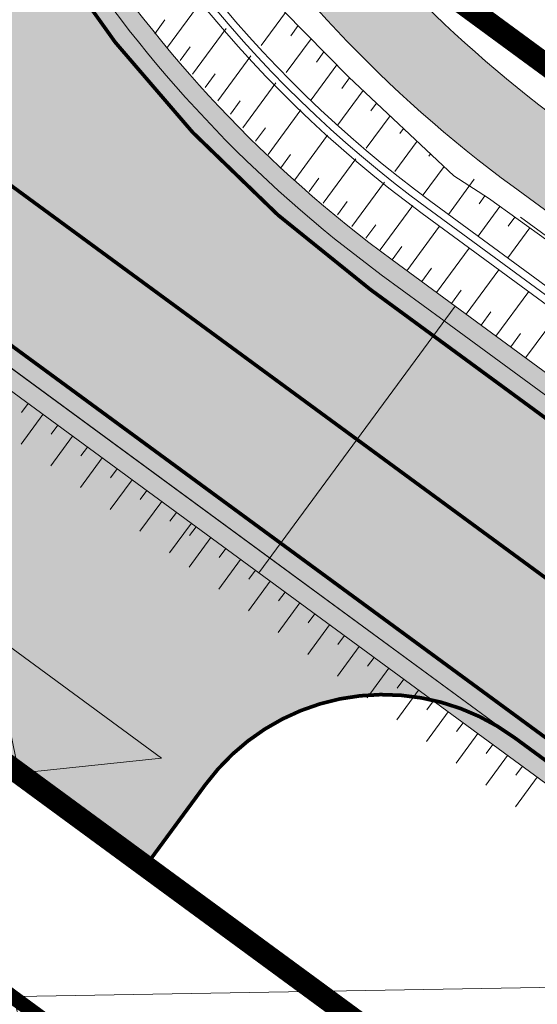
# Model space of a CAD drawing. Units: metres. Extents: x 530687 to 564321, y 6580413 to 6592482.
# Drawn here: x 549706 to 549720, y 6586749 to 6586775 of the extents above; entities that cross this region are included whole.
import ezdxf

# ---------------------------------------------------------------- set-up
doc = ezdxf.new("R2010")
doc.units = ezdxf.units.M
for name, pattern in [('CENTER', [50.800000000000004, 31.75, -6.35, 6.35, -6.35]), ('X_019035_PP_TL-4$0$Punktiirt921', [4, 1, -3]), ('X_019035A_PP_TL-4$0$Punktiirt921', [4, 1, -3])]:
    doc.linetypes.add(name, pattern=pattern)
doc.layers.get('0').update_dxf_attribs({"lineweight": 9})
doc.layers.get('Defpoints').update_dxf_attribs({"lineweight": 9})
for name, color, linetype, lineweight in [('DP-MUU_juurdepääsud', 7, 'Continuous', 9), ('DP-Mõõdud', 7, 'Continuous', 15), ('DP-teed_servajoon', 250, 'Continuous', 9), ('DP_ehõigus_maapealne_hoonala_joon', 7, 'CENTER', 9), ('DP_hoonestus_maapealne', 169, 'Continuous', 18), ('DP_krunt_planeeritud', 1, 'Continuous', 9), ('DP_transp_soidutee', 253, 'Continuous', 9), ('X_019035_PP_TL-4$0$TM-civil_koridor', 1, 'Continuous', 9), ('X_019035_PP_TL-4$0$TM-katend_asfalt_ST_t2', 141, 'Continuous', 9), ('X_019035_PP_TL-4$0$TM-kattemärgistus_proj_valge', 7, 'Continuous', 9), ('X_019035_PP_TL-4$0$TM-kraav', 150, 'Continuous', 9), ('X_019035_PP_TL-4$0$TM-nõlv', 126, 'Continuous', 9), ('X_019035_PP_TL-4$0$TM-tee_servajooned', 1, 'Continuous', 9), ('X_019035A_PP_TL-4$0$TM-civil_koridor', 1, 'Continuous', 9), ('X_019035A_PP_TL-4$0$TM-katend_asfalt_ST_t2', 141, 'Continuous', 9), ('X_019035A_PP_TL-4$0$TM-kattemärgistus_proj_valge', 7, 'Continuous', 9), ('X_019035A_PP_TL-4$0$TM-tee_servajooned', 1, 'Continuous', 9), ('X_Piirangupindade-joonis$0$TL_transitional', 210, 'Continuous', 9), ('XR_xref', 7, 'Continuous', 9)]:
    doc.layers.add(name, color=color, linetype=linetype, lineweight=lineweight)
for name, color, linetype, lineweight, true_color in [('X_019035_PP_TL-4$0$TM-katend_asfalt_KT', 7, 'Continuous', 9, 0xddd5bb), ('X_019035_PP_TL-4$0$TM-katend_tugipeenar', 7, 'Continuous', 9, 0xd2b9a3), ('X_019035A_PP_TL-4$0$TM-katend_tugipeenar', 7, 'Continuous', 9, 0xd2b9a3)]:
    doc.layers.add(name, color=color, linetype=linetype, lineweight=lineweight, true_color=true_color)
doc.styles.add('Swis Lt BT', font='swissl.ttf')
doc.styles.add('X_019035_PP_TL-4$0$romanc', font='romanc.shx')
doc.linetypes.add('X_019035_PP_TL-4$0$Pr_kraav', pattern='A,0,-2.7,2,[">",X_019035_PP_TL-4$0$romanc,S=2,R=0,X=-1.904,Y=-0.858],-4.9,0', length=9.600000000000001)
doc.dimstyles.new('DP_M1000', dxfattribs={"dimscale": 1.8, "dimtxt": 1.25, "dimasz": 1.05, "dimexe": 0.5, "dimexo": 0, "dimgap": 0.3, "dimtad": 1, "dimdec": 1, "dimzin": 0, "dimtxsty": 'Swis Lt BT', "dimblk": 'ARCHTICK', "dimcen": 0.09, "dimclrd": 256, "dimclre": 256, "dimclrt": 256, "dimadec": 4, "dimazin": 0, "dimtfac": 1, "dimtdec": 1, "dimtmove": 0, "dimatfit": 2, "dimfxl": 1, "dimfxlon": 1, "dimtolj": 1, "dimtzin": 0, "dimlwd": -1, "dimlwe": -1, "dimarcsym": 0})
picture_1 = doc.add_image_def('image1.tif', size_in_pixel=(10000, 10000))

# ---------------------------------------------------------------- blocks, each defined once
blk = doc.blocks.new('X_Piirangupindade-joonis')
at = {"layer": 'X_Piirangupindade-joonis$0$TL_transitional', "linetype": 'Continuous', "elevation": 60, "flags": 128}
blk.add_lwpolyline([(549242.1118453164, 6586741.276762874), (549242.1119033041, 6586741.276762878), (549277.0305605184, 6586741.531406397), (550241.4253990917, 6586758.089494468)], dxfattribs=at)
blk = doc.blocks.new('X_019035_PP_TL-4')
at = {"layer": 'X_019035_PP_TL-4$0$TM-katend_asfalt_KT'}
h = blk.add_hatch(color=256, dxfattribs=at)
h.dxf.hatch_style = 1
edge = h.paths.add_edge_path()
edge.add_arc((549729.6137702591, 6586701.43104317), 52.1999999994872, 36.37272399915819, 53.70269004402716)
edge.add_line((549760.5148829903, 6586743.501950362), (549720.7795498527, 6586772.687582207))
edge.add_arc((549740.196340998, 6586799.122941517), 32.80000000380406, 192.0009072564207, 233.7026900429322, ccw=False)
edge.add_line((549708.1132076785, 6586792.302930033), (549707.8152928984, 6586793.704399756))
edge.add_arc((549709.282509359, 6586794.016290525), 1.499999997878707, 102.45938115366499, 192.0009072638764, ccw=False)
edge.add_line((549708.9588882121, 6586795.480964327), (549704.1755149849, 6586794.424073205))
edge.add_line((549704.1755149849, 6586794.424073205), (549703.6361583356, 6586796.865142203))
edge.add_line((549703.6361583356, 6586796.865142203), (549701.307875138, 6586796.370211802))
edge.add_arc((549716.3052209733, 6586796.088047428), 14.99999996127811, 178.9221479054532, 188.6071387162264)
edge.add_line((549701.4741548793, 6586793.843169401), (549703.9483037096, 6586794.373870646))
edge.add_arc((549704.2044834555, 6586792.895908556), 1.500000000267529, 12.000907281105526, 99.83355080450713, ccw=False)
edge.add_line((549705.6716999182, 6586793.207799326), (549705.9612902005, 6586791.845490237))
edge.add_arc((549740.19634099, 6586799.122941511), 34.99999999440055, 192.0009072511985, 233.7026900489177)
edge.add_line((549719.4772041058, 6586770.914478838), (549759.2125372423, 6586741.728846993))
edge.add_arc((549729.6137702317, 6586701.431043142), 50.00000003749601, 36.37272400305022, 53.70269004008969, ccw=False)
edge.add_line((549769.8725805986, 6586731.082825409), (549776.0035134183, 6586722.75873684))
edge.add_arc((549774.2501247395, 6586727.441217863), 5.000000039412207, 290.5287738877918, 310.8512419875042)
edge.add_line((549777.5206115383, 6586723.659165974), (549777.8578521266, 6586723.950790977))
edge.add_line((549777.8578521266, 6586723.950790977), (549771.6439682525, 6586732.387503831))
at = {"layer": 'X_019035_PP_TL-4$0$TM-katend_asfalt_ST_t2'}
h = blk.add_hatch(color=256, dxfattribs=at)
h.dxf.hatch_style = 1
edge = h.paths.add_edge_path(flags=16)
edge.add_line((549820.0302270852, 6586658.26999263), (549826.0341629056, 6586662.335323727))
edge.add_arc((549826.4787376538, 6586661.731292859), 0.7499999975001097, 36.37272376384891, 126.353562305888, ccw=False)
edge.add_arc((549826.4787376533, 6586661.731292855), 0.7500000001113251, -49.97186485649797, 36.37272397189838, ccw=False)
edge.add_line((549826.9611104277, 6586661.156996323), (549821.2622823608, 6586656.696051928))
edge.add_arc((549820.6191172949, 6586657.461781349), 1.000001423953959, 216.446407006895, 310.028168896552, ccw=False)
edge.add_arc((549820.6191189492, 6586657.461779064), 1.000001397363446, 126.07835253932441, 216.4462454068323, ccw=False)
edge = h.paths.add_edge_path()
edge.add_line((549717.6040489458, 6586767.265224962), (549712.8682462266, 6586760.817576347))
edge.add_line((549712.8682462266, 6586760.817576347), (549739.4714430349, 6586741.277508439))
edge.add_arc((549637.6516846996, 6586602.653063294), 171.9999999388877, 32.776351956094175, 53.70269006844683, ccw=False)
edge.add_line((549782.2675843417, 6586695.767195142), (549789.4124043407, 6586684.670549002))
edge.add_arc((550031.4828604499, 6586832.47215003), 283.6254907216947, 211.4070977309924, 215.2378597920489)
edge.add_line((549799.8278194512, 6586668.828143213), (549817.1594874739, 6586645.296595251))
edge.add_arc((549880.0995565119, 6586691.272690685), 77.94391343651407, 216.1471638129245, 245.2581431236913)
edge.add_line((549847.4776386603, 6586620.483820673), (549902.5995531688, 6586593.806889502))
edge.add_line((549902.5995531688, 6586593.806889502), (549906.0845737768, 6586601.007905496))
edge.add_line((549906.0845737768, 6586601.007905496), (549850.8927340483, 6586627.71867784))
edge.add_arc((549880.0995564963, 6586691.272690644), 69.9439133951903, 230.6262147524403, 245.31842498184278, ccw=False)
edge.add_arc((549846.5131611094, 6586650.34578006), 17.00000000484786, 126.078319260608, 230.6262147349447, ccw=False)
edge.add_line((549836.5020213898, 6586664.085397292), (549991.883154564, 6586777.301231945))
edge.add_arc((550027.805479402, 6586728.000252489), 60.99999997607494, 104.9798150040813, 126.07831924439779, ccw=False)
edge.add_line((550012.0382763561, 6586786.927286227), (550071.8212183021, 6586802.92350604))
edge.add_arc((550085.0036339753, 6586753.656641724), 51.0000000251386, 96.93636727328487, 104.9798150042732, ccw=False)
edge.add_line((550078.8445197197, 6586804.283367019), (550098.4682858551, 6586806.670742799))
edge.add_arc((550098.1663684899, 6586809.152445018), 2.50000000053998, 276.9363672710004, 336.1155372169943)
edge.add_line((550100.4522779556, 6586808.140210897), (550105.5403797436, 6586819.63057642))
edge.add_line((550105.5403797436, 6586819.63057642), (550087.2531040206, 6586827.728449383))
edge.add_line((550087.2531040206, 6586827.728449383), (550082.5766996617, 6586817.167812504))
edge.add_arc((550075.261789376, 6586820.406961688), 7.999999995184895, 284.9798150437127, 336.1155372350746, ccw=False)
edge.add_line((550077.3296192887, 6586812.678826119), (550077.0153901135, 6586812.594747303))
edge.add_line((550077.0153901135, 6586812.594747303), (550009.9704464641, 6586794.655421806))
edge.add_arc((550027.8054793909, 6586728.000252512), 68.99999995028283, 104.9798149860746, 126.0783192436822)
edge.add_line((549987.172029998, 6586783.766934174), (549830.2996961317, 6586669.464561373))
edge.add_arc((549820.288556421, 6586683.204178602), 16.99999999765655, 216.3727241073871, 306.0783192414188, ccw=False)
edge.add_line((549806.6005609267, 6586673.122572616), (549806.3165520675, 6586673.50817705))
edge.add_arc((550031.4828589887, 6586832.472149059), 275.625488968866, 211.3873676646781, 215.2215074050248, ccw=False)
edge.add_line((549796.1908477377, 6586688.920487241), (549788.8939297904, 6586700.253357262))
edge.add_arc((549638.3924992614, 6586603.349696708), 179.0000000561629, 32.7763519639123, 53.70269004596465)
edge.add_line((549744.3560850985, 6586747.615834442), (549717.6040489458, 6586767.265224962))
at = {"layer": 'X_019035_PP_TL-4$0$TM-katend_tugipeenar'}
h = blk.add_hatch(color=256, dxfattribs=at)
h.dxf.hatch_style = 1
edge = h.paths.add_edge_path()
edge.add_line((549717.9000366161, 6586767.668203), (549717.6040489462, 6586767.265224962))
edge.add_line((549717.6040489462, 6586767.265224962), (549744.3560850993, 6586747.61583444))
edge.add_arc((549642.0568997901, 6586607.42736742), 173.5451802856479, 42.23027998718061, 53.880794320575376, ccw=False)
edge.add_arc((549774.2394970324, 6586727.425950064), 4.981857896708968, 222.3611661580972, 247.9561031105108)
edge.add_arc((549638.3924993492, 6586603.349696795), 179.4999999335639, 41.72126692623627, 53.70269005168175)
edge.add_line((549744.652072769, 6586748.018812479), (549717.9000366161, 6586767.668203))
h = blk.add_hatch(color=256, dxfattribs=at)
h.dxf.hatch_style = 1
edge = h.paths.add_edge_path()
edge.add_line((549712.8682462265, 6586760.817576345), (549712.5722585561, 6586760.414598307))
edge.add_line((549712.5722585561, 6586760.414598307), (549739.3242946755, 6586740.765207816))
edge.add_arc((549639.2345120123, 6586604.374469776), 169.1756425042049, 41.05369596673262, 53.72706964310231, ccw=False)
edge.add_arc((549761.9946250775, 6586714.13325507), 4.999999997168952, 15.66462767903489, 41.87794979018072)
edge.add_arc((549637.6516846135, 6586602.65306321), 172.0000000582926, 41.87794980171559, 53.70269006196822)
edge.add_line((549739.4714430352, 6586741.277508439), (549712.8682462265, 6586760.817576345))
at = {"layer": 'X_019035_PP_TL-4$0$TM-civil_koridor', "linetype": 'Continuous', "lineweight": 20}
for p, q in [((549710.0869342237, 6586774.705191443, 40.49663361666943), (549711.0000181973, 6586775.948326972, 40.15147611480626)), ((549709.7449501626, 6586775.069947391, 40.4980319680465), (549710.0197586669, 6586775.444090651, 40.39587044184572)), ((549713.2924017643, 6586775.644231656, 40.6816632732901), (549712.6352994026, 6586774.749607157, 40.12665505099988)), ((549710.7709023458, 6586773.975679546, 40.49383691391531), (549711.6780975726, 6586775.210797728, 40.13944124965312)), ((549713.6407571496, 6586775.289698916, 40.68405952787166), (549713.4406420105, 6586775.017248357, 40.51503632229657)), ((549713.989112535, 6586774.935166175, 40.68645578245442), (549713.3121139698, 6586774.013453612, 40.11464263424281)), ((549710.4289182847, 6586774.340435495, 40.49523526529237), (549710.7019601648, 6586774.712173551, 40.39030229037429)), ((549711.4548704679, 6586773.246167649, 40.49104021116118), (549712.3561769477, 6586774.473268485, 40.12740638450357)), ((549714.3374679206, 6586774.580633434, 40.68885203703898), (549714.1313839204, 6586774.300056456, 40.51478735368656)), ((549714.685823306, 6586774.226100694, 40.69124829162099), (549713.988928537, 6586773.277300066, 40.10263021748575)), ((549711.1128864068, 6586773.610923598, 40.49243856253825), (549711.3841616628, 6586773.98025645, 40.38473413890143)), ((549715.0367942223, 6586773.87435094, 40.69369971461447), (549714.8247218161, 6586773.585620932, 40.51457704512168)), ((549712.13883859, 6586772.516655752, 40.48824350840706), (549713.0342563229, 6586773.735739241, 40.11537151935038)), ((549715.4018412725, 6586773.52800121, 40.66993139155706), (549714.7159658297, 6586772.594203053, 40.09062056810463)), ((549711.796854529, 6586772.881411701, 40.48964185978412), (549712.0663631608, 6586773.248339349, 40.37916598742768)), ((549715.7685234073, 6586773.183877596, 40.64754410917995), (549715.6125133419, 6586772.971474728, 40.51577336262195)), ((549712.8228067122, 6586771.787143854, 40.48544680565293), (549713.7123356982, 6586772.998209998, 40.10333665419594)), ((549716.1352055419, 6586772.839753984, 40.62515682778462), (549715.4881250856, 6586771.958773999, 40.07861340503695)), ((549712.4808226512, 6586772.151899803, 40.48684515703), (549712.7485646589, 6586772.516422248, 40.37359783595451)), ((549716.5018876769, 6586772.495630371, 40.60276954656086), (549716.4003048675, 6586772.357328524, 40.51696968012179)), ((549713.5479289048, 6586771.101505625, 40.48110306997477), (549714.4345186183, 6586772.30857004, 40.09131499064062)), ((549716.8685698118, 6586772.151506756, 40.58038226340647), (549716.2602843416, 6586771.323344944, 40.06660624196926)), ((549713.1647907733, 6586771.422387906, 40.48404845427587), (549713.430766157, 6586771.784505147, 40.36802968448065)), ((549717.2352519472, 6586771.807383144, 40.55799498212017), (549717.1880963932, 6586771.74318232, 40.5181659976221)), ((549714.3196581849, 6586770.465554433, 40.47500731565452), (549715.2066489139, 6586771.673164818, 40.07930827791048)), ((549717.6019340815, 6586771.463259531, 40.5356077001568), (549717.0324435977, 6586770.68791589, 40.05459907890157)), ((549713.9337935449, 6586770.783530029, 40.47805519281464), (549714.1998306112, 6586771.14573125, 40.3602321252539)), ((549715.0913874649, 6586769.829603242, 40.46891156133425), (549715.9787792086, 6586771.037759596, 40.06730156519348)), ((549718.4218499361, 6586771.116919771, 40.7135088493842), (549717.7183376484, 6586770.159109596, 40.04419970316145)), ((549718.7109748422, 6586770.665924589, 40.68054566395098), (549718.5509567305, 6586770.448064892, 40.50622972879685)), ((549714.7055228249, 6586770.147578837, 40.47195943849439), (549714.9716801959, 6586770.509943848, 40.35236308341112)), ((549715.863116745, 6586769.19365205, 40.462815807014), (549716.7509095041, 6586770.402354374, 40.05529485246331)), ((549719.1199285683, 6586770.378072634, 40.70302114370588), (549718.524293725, 6586769.567134257, 40.03219970316171)), ((549719.5256165996, 6586770.085774536, 40.70007321719191), (549719.3461131487, 6586769.841386152, 40.49791116298319)), ((549715.4772521049, 6586769.511627645, 40.46586368417412), (549715.7435297804, 6586769.874156447, 40.34449404156931)), ((549716.5935845434, 6586768.627793106, 40.45647902402015), (549717.4815475126, 6586769.836727167, 40.04419970316203)), ((549719.9313046305, 6586769.793476437, 40.69712529068067), (549719.3302498016, 6586768.975158918, 40.02019970316397)), ((549716.1906065409, 6586768.923780825, 40.4602290225161), (549716.4569954209, 6586769.286461028, 40.33722022671134)), ((549717.3995405764, 6586768.035817708, 40.44955989487292), (549718.2875035887, 6586769.244751827, 40.03219970316791)), ((549716.9965625461, 6586768.331805388, 40.45272902552419), (549717.2629514474, 6586768.694485621, 40.32837022881718)), ((549718.205496653, 6586767.443842368, 40.44355989487168), (549719.0934596654, 6586768.652776487, 40.02019970316896)), ((549717.8025186147, 6586767.739830038, 40.4465598948723), (549718.0689075184, 6586768.102510273, 40.32045183736049)), ((549719.0114527296, 6586766.851867029, 40.43755989487063), (549719.899415742, 6586768.060801147, 40.00819970316935)), ((549718.6084746913, 6586767.147854698, 40.44055989487105), (549718.874863595, 6586767.510534934, 40.31265183735992)), ((549719.8174088061, 6586766.259891689, 40.43155989486989), (549720.7053718184, 6586767.468825808, 39.99619970316935)), ((549719.4144307678, 6586766.555879359, 40.43455989487026), (549719.6808196714, 6586766.918559595, 40.30485183736076)), ((549712.8777185981, 6586760.19023768, 40.44355989492184), (549712.2857432587, 6586759.384281604, 40.19355989492135)), ((549713.2806966366, 6586759.89425001, 40.44055989491739), (549713.1031040347, 6586759.652463187, 40.36555989491804)), ((549713.6836746746, 6586759.598262341, 40.4375598949187), (549713.091699335, 6586758.792306264, 40.18755989491879)), ((549714.0866527132, 6586759.30227467, 40.43455989491586), (549713.9090601113, 6586759.060487848, 40.35955989491659)), ((549714.4896307513, 6586759.006287001, 40.43155989491704), (549713.8976554116, 6586758.200330924, 40.18155989491784)), ((549714.8926087897, 6586758.710299331, 40.42855989491476), (549714.7150161878, 6586758.468512508, 40.35355989491553)), ((549715.2955868278, 6586758.414311661, 40.42555989491593), (549714.7036114881, 6586757.608355585, 40.17555989491689)), ((549715.6985648659, 6586758.118323992, 40.42255989491701), (549715.520972264, 6586757.876537169, 40.34755989491683)), ((549716.1015429044, 6586757.822336322, 40.41955989491483), (549715.5095675646, 6586757.016380245, 40.16955989491593)), ((549716.5045209423, 6586757.526348652, 40.41655989491601), (549716.3269283405, 6586757.28456183, 40.34155989491584)), ((549716.907498981, 6586757.230360982, 40.41355989491316), (549716.3155236412, 6586756.424404905, 40.16355989491498)), ((549717.3104770189, 6586756.934373313, 40.4105598949148), (549717.1328844171, 6586756.69258649, 40.33555989491471)), ((549717.7134550575, 6586756.638385642, 40.40755989491205), (549717.1214797177, 6586755.832429565, 40.15755989491403)), ((549718.1164330955, 6586756.342397973, 40.40455989491323), (549717.9388404937, 6586756.10061115, 40.32955989491333)), ((549718.5194111342, 6586756.046410303, 40.40155989491049), (549717.9274357943, 6586755.240454226, 40.15155989491308)), ((549718.9223891721, 6586755.750422633, 40.39855989491213), (549718.7447965703, 6586755.508635811, 40.32355989491227)), ((549719.3253672107, 6586755.454434963, 40.39555989490928), (549718.7333918707, 6586754.648478886, 40.14555989491213)), ((549719.7283452487, 6586755.158447294, 40.39255989491046), (549719.5507526469, 6586754.916660471, 40.31755989491081)), ((549720.1313232867, 6586754.862459623, 40.38955989490825), (549719.5393479472, 6586754.056503547, 40.13955989490672))]:
    blk.add_line(p, q, dxfattribs=at)
at = {"layer": 'X_019035_PP_TL-4$0$TM-kattemärgistus_proj_valge', "linetype": 'Continuous', "const_width": 0.1, "flags": 128}
for points in [[(549770.1900597307, 6586723.730978785, 0.0493225051881777), (549744.0600974296, 6586747.212856402), (549717.3080612757, 6586766.862246923)], [(549766.0917896695, 6586717.802485412, 0.05164543069385799), (549739.7674307049, 6586741.680486477), (549713.1642338964, 6586761.220554385)]]:
    blk.add_lwpolyline(points, format="xyb", dxfattribs=at)
at = {"layer": 'X_019035_PP_TL-4$0$TM-kattemärgistus_proj_valge', "linetype": 'X_019035_PP_TL-4$0$Punktiirt921', "const_width": 0.1, "flags": 128}
blk.add_lwpolyline([(549904.3420634728, 6586597.407397499), (549849.1856594849, 6586624.101020279, -0.1278631096808086), (549820.384923089, 6586647.662314747), (549803.0721011293, 6586671.168275036, -0.01672370149082484), (549792.8015328216, 6586686.795662899), (549785.5307693349, 6586698.087912331, 0.09156297678298765), (549741.9881837297, 6586744.392010142), (549715.2361475842, 6586764.041400651)], format="xyb", dxfattribs=at)
at = {"layer": 'X_019035_PP_TL-4$0$TM-kraav', "linetype": 'X_019035_PP_TL-4$0$Pr_kraav', "ltscale": 0.6}
blk.add_lwpolyline([(549706.2610279543, 6586784.296498513, 0.1386991397507207), (549717.1235800928, 6586770.347806985), (549745.5131199664, 6586749.49566876)], format="xyb", dxfattribs=at)
at = {"layer": 'X_019035_PP_TL-4$0$TM-kraav'}
for points in [[(549706.446311735, 6586784.371797388, 0.1386991397451215), (549717.2419751608, 6586770.5089982), (549745.7768259145, 6586749.550129025, -0.0509580202690862), (549773.126780314, 6586724.810116311, -0.0509580202690862)], [(549706.0757441737, 6586784.221199637, 0.1386991397461335), (549717.0051850249, 6586770.18661577), (549745.5400357785, 6586749.227746594, -0.05095802026994563), (549772.8296815688, 6586724.54228738, -0.05095802026994563)]]:
    blk.add_lwpolyline(points, format="xyb", dxfattribs=at)
at = {"layer": 'X_019035_PP_TL-4$0$TM-nõlv', "linetype": 'Continuous', "lineweight": 15}
for points in [[(549707.0680548084, 6586784.753876492, 40.63438858809666), (549707.5700736429, 6586783.642775488, 40.63735695071003), (549709.2042955483, 6586780.648732561, 40.64903105488748), (549710.8617584222, 6586778.246219227, 40.66431337385996), (549711.4654872762, 6586777.503542655, 40.66909635916266), (549715.0155423308, 6586773.890534791, 40.69351635107211), (549717.870635769, 6586771.211088546, 40.51920248224209)], [(549717.870635769, 6586771.211088546, 40.51920248224209), (549718.8057264282, 6586770.604455178, 40.70530428924648), (549720.4183642801, 6586769.442550113, 40.6935860784187), (549726.8697960571, 6586764.690840459, 40.59038230469589), (549746.3377133356, 6586750.318827664, 40.26087965437956), (549746.340126897, 6586750.317045874, 40.26083880385377), (549746.3426415863, 6586750.315188875, 40.26079621947564), (549747.0085287705, 6586749.82094559, 40.24941883253997), (549750.6306759518, 6586747.043059088, 40.18393260244342), (549751.136400939, 6586746.642866908, 40.17429269557225), (549755.165375693, 6586743.341336517, 40.09293448987879), (549758.208827292, 6586740.707441134, 40.02584545681546), (549759.0937869542, 6586739.922096856, 40.00757443974917), (549760.656684403, 6586738.512112617, 39.976250361366), (549762.9282741955, 6586736.399213737, 39.92816303477478), (549764.2897979931, 6586735.104168671, 39.90217746003631), (549766.6802644298, 6586732.789167942, 39.86792442675424), (549767.9482003463, 6586731.524296324, 39.84855542607045), (549767.9504023897, 6586731.522080082, 39.84852267732364), (549770.3381764826, 6586729.083387775, 39.81738201063733), (549770.9018854138, 6586728.495718843, 39.81068011326878), (549771.1728608412, 6586728.211221582, 39.80738914354392), (549772.4890151488, 6586726.810521794, 39.79075158866001), (549773.783204439, 6586725.401870312, 39.77330752889256)]]:
    blk.add_polyline3d(points, dxfattribs=at)
at = {"layer": 'X_019035_PP_TL-4$0$TM-tee_servajooned'}
for points in [[(550087.2531040203, 6586827.728449383), (550082.5766996617, 6586817.167812505, -0.2268995030672546), (550077.3296192791, 6586812.678826117), (550009.9704464468, 6586794.655421802, 0.09232054362612813), (549987.1720299792, 6586783.766934161), (549830.2996961327, 6586669.464561374, -0.4127093792215413), (549806.600560905, 6586673.122572645), (549806.3165520675, 6586673.50817705, -0.01673115154580807), (549796.1908477377, 6586688.920487241), (549788.893929792, 6586700.25335726, 0.09156297676222191), (549744.3560850993, 6586747.61583444), (549717.6040489456, 6586767.265224962)], [(549708.9588882113, 6586795.480964329, 0.411871802732261), (549707.8152928983, 6586793.704399757), (549708.1132076788, 6586792.302930032, 0.1839934530701269), (549720.7795498531, 6586772.687582207), (549760.5148829903, 6586743.501950362, -0.07576069202312537), (549771.6439682553, 6586732.387503826), (549777.8578521258, 6586723.950790976)], [(549701.474154879, 6586793.843169401), (549703.889190933, 6586794.362397774, -0.4148929689981948), (549705.6716999182, 6586793.207799326), (549705.9612902002, 6586791.845490238, 0.1839934530681323), (549719.4772041058, 6586770.914478838), (549759.2125372423, 6586741.728846993, -0.07576069201269922), (549769.8725805986, 6586731.082825409), (549776.0035134183, 6586722.75873684)], [(549772.3697218646, 6586722.808283021, 0.05232650007302429), (549744.6520727691, 6586748.018812479), (549717.9000366156, 6586767.668203)]]:
    blk.add_lwpolyline(points, format="xyb", dxfattribs=at)
at = {"layer": 'X_019035_PP_TL-4$0$TM-tee_servajooned', "linetype": 'Continuous', "flags": 128}
for points in [[(549902.5995531689, 6586593.806889502), (549847.4776386605, 6586620.483820673, -0.1277081738409048), (549817.1594874739, 6586645.296595251), (549799.8278194513, 6586668.828143213, -0.0167164096216157), (549789.4124043407, 6586684.670549002), (549782.167608876, 6586695.922467405, 0.09156297677853599), (549739.6202823721, 6586741.168185835), (549712.8682462351, 6586760.817576357)], [(549766.8222894231, 6586715.492636826, 0.05492707937449617), (549739.3242947023, 6586740.765207796), (549712.5722585567, 6586760.414598309)]]:
    blk.add_lwpolyline(points, format="xyb", dxfattribs=at)
blk = doc.blocks.new('X_019035A_PP_TL-4')
at = {"layer": 'X_019035A_PP_TL-4$0$TM-katend_asfalt_ST_t2'}
h = blk.add_hatch(color=256, dxfattribs=at)
h.dxf.hatch_style = 1
edge = h.paths.add_edge_path(flags=16)
edge.add_line((549693.3022154119, 6586798.493981166), (549695.0512231725, 6586790.266187168))
edge.add_arc((549693.8285427865, 6586790.006278195), 1.250000000116699, -167.99909283449608, 12.000907165503918, ccw=False)
edge.add_line((549692.6058624005, 6586789.746369223), (549690.8571343175, 6586797.972847542))
edge.add_arc((549720.2014635816, 6586804.210662884), 30.00000000345225, 186.859084199574, 192.00090717796, ccw=False)
edge.add_line((549690.4161771674, 6586800.627826936), (549689.9730985996, 6586804.31128391))
edge.add_arc((549690.7673729038, 6586804.406826203), 0.7999999999775222, 17.14461086970732, 186.8590842789892, ccw=False)
edge.add_line((549691.5318239304, 6586804.642653741), (549692.6247996441, 6586801.099698536))
edge.add_arc((549663.9578863492, 6586792.256165884), 29.99999979396898, 12.000907146635427, 17.144610931979685, ccw=False)
edge = h.paths.add_edge_path()
edge.add_line((549712.8682462273, 6586760.817576347), (549717.6040489458, 6586767.265224962))
edge.add_line((549717.6040489458, 6586767.265224962), (549715.8970366642, 6586768.519026756))
edge.add_arc((549736.6161735462, 6586796.727489429), 34.99999999242415, 192.0009072425679, 233.7026900510871, ccw=False)
edge.add_line((549702.3811227574, 6586789.45003816), (549701.6330563839, 6586792.969139742))
edge.add_arc((549716.3052210137, 6586796.088047425), 15.00000000207336, 102.04304100550269, 192.0009072267843, ccw=False)
edge.add_line((549713.1755246583, 6586810.757914527), (549667.6989243473, 6586801.055853182))
edge.add_arc((549670.8286207136, 6586786.385986087), 14.99999999819064, 12.00090716067109, 102.04304105114278, ccw=False)
edge.add_line((549685.5007853432, 6586789.504893753), (549685.7629160731, 6586788.271761629))
edge.add_arc((549709.2383794888, 6586793.262013912), 24.00000000906712, 192.0009071988629, 233.7026900808122)
edge.add_line((549695.0309713427, 6586773.919068061), (549712.8682462273, 6586760.817576347))
at = {"layer": 'X_019035A_PP_TL-4$0$TM-katend_tugipeenar'}
h = blk.add_hatch(color=256, dxfattribs=at)
h.dxf.hatch_style = 1
edge = h.paths.add_edge_path()
edge.add_line((549717.6040489459, 6586767.265224961), (549717.9000366165, 6586767.668203001))
edge.add_line((549717.9000366165, 6586767.668203001), (549716.193024334, 6586768.922004795))
edge.add_arc((549736.6161735536, 6586796.727489431), 34.49999999926442, 197.3507216845163, 233.7026900434501, ccw=False)
edge.add_arc((549783.6042271155, 6586808.717787257), 82.96546535076402, 190.2543125756152, 195.5769341337484, ccw=False)
edge.add_line((549701.9639441462, 6586793.948473206), (549701.4651899494, 6586793.841241958))
edge.add_arc((549787.1392795588, 6586809.645833159), 87.11965756041202, 190.4520422911638, 195.5507335237817)
edge.add_arc((549736.6161735372, 6586796.727489421), 34.99999998104394, 197.3507216747994, 233.7026900558473)
edge.add_line((549715.8970366643, 6586768.519026756), (549717.6040489459, 6586767.265224961))
h = blk.add_hatch(color=256, dxfattribs=at)
h.dxf.hatch_style = 1
edge = h.paths.add_edge_path()
edge.add_line((549712.5722585564, 6586760.414598309), (549712.8682462266, 6586760.817576347))
edge.add_line((549712.8682462266, 6586760.817576347), (549695.0309713325, 6586773.919068067))
edge.add_arc((549709.2383794845, 6586793.262013906), 24.00000000217307, 192.0009071773674, 233.7026900509621, ccw=False)
edge.add_line((549685.7629160736, 6586788.271761633), (549685.5007853428, 6586789.504893754))
edge.add_arc((549670.8253790108, 6586786.385253998), 15.00332307250097, 12.00106775186871, 15.54934300632774)
edge.add_line((549685.27957972, 6586790.407167109), (549684.789531602, 6586790.302996056))
edge.add_arc((549672.1367719215, 6586786.708187729), 13.1535156683783, 11.812907051049024, 15.860515729876909, ccw=False)
edge.add_line((549685.011713188, 6586789.400930164), (549685.2738439187, 6586788.167798043))
edge.add_arc((549709.2383794793, 6586793.262013903), 24.49999999712, 192.000907173862, 233.7026900564527)
edge.add_line((549694.7349836623, 6586773.516090029), (549712.5722585564, 6586760.414598309))
at = {"layer": 'X_019035A_PP_TL-4$0$TM-civil_koridor', "linetype": 'Continuous', "lineweight": 20}
for p, q in [((549706.303074731, 6586765.019318507, 40.50266080798014), (549706.125482129, 6586764.777531684, 40.42766080798125)), ((549706.7060527691, 6586764.723330838, 40.49891080798186), (549706.1140774294, 6586763.917374761, 40.24891080798348)), ((549707.109030807, 6586764.427343168, 40.49516080798416), (549706.9314382052, 6586764.185556346, 40.42016080798385)), ((549707.5120088457, 6586764.131355498, 40.49141080798084), (549706.9200335059, 6586763.325399421, 40.24141080798277)), ((549707.9149868836, 6586763.835367829, 40.48766080798185), (549707.7373942818, 6586763.593581006, 40.4126608079816)), ((549708.3179649222, 6586763.539380158, 40.48391080797558), (549707.7259895824, 6586762.733424081, 40.23391080797758)), ((549708.72094296, 6586763.243392489, 40.4801608079748), (549708.5433503581, 6586763.001605666, 40.4051608079746)), ((549709.1239209985, 6586762.947404819, 40.47641080796898), (549708.5319456587, 6586762.141448742, 40.22641080797072)), ((549709.526899037, 6586762.651417148, 40.47266080796398), (549709.349306435, 6586762.409630326, 40.39766080796498)), ((549709.9298770749, 6586762.355429479, 40.46891080796333), (549709.3379017352, 6586761.549473402, 40.21891080796386)), ((549710.3328551133, 6586762.059441809, 40.46516080795751), (549710.1552625113, 6586761.817654986, 40.39016080795839)), ((549710.7358331513, 6586761.763454139, 40.46141080795615), (549710.1438578117, 6586760.957498062, 40.211410807957)), ((549710.8628284069, 6586761.670176029, 40.46022902591482), (549710.685235805, 6586761.428389207, 40.38522902591509)), ((549711.265806445, 6586761.374188359, 40.45647902591664), (549710.6738311056, 6586760.568232283, 40.20647902591558)), ((549711.6687844831, 6586761.07820069, 40.45272902591984), (549711.4911918814, 6586760.836413867, 40.37772902591853)), ((549712.0717625218, 6586760.782213019, 40.44955989492581), (549711.4797871823, 6586759.976256943, 40.19955989492497)), ((549712.4747405597, 6586760.48622535, 40.44655989492528), (549712.297147958, 6586760.244438527, 40.37155989492464))]:
    blk.add_line(p, q, dxfattribs=at)
at = {"layer": 'X_019035A_PP_TL-4$0$TM-kattemärgistus_proj_valge', "linetype": 'Continuous', "const_width": 0.1, "flags": 128}
for points in [[(549717.3080612757, 6586766.862246923), (549715.6010489942, 6586768.116048718, -0.183993453105992), (549701.8920506034, 6586789.346074571), (549701.0400206135, 6586793.354248439, -0.4139981928818279), (549712.9672378199, 6586811.735982384), (549847.5320554116, 6586840.444287465), (549998.3385038082, 6586873.680629263)], [(549713.1642338963, 6586761.220554385), (549695.3269590023, 6586774.322046106, -0.1839934534630456), (549686.2519882274, 6586788.375725222), (549685.8858938806, 6586790.097929627, 0.4144289650377011), (549667.4906375209, 6586802.033921038), (549661.9681076669, 6586800.855734386, -0.007739291499854231), (549624.035527883, 6586793.375010517), (549548.0677726608, 6586779.611290351)]]:
    blk.add_lwpolyline(points, format="xyb", dxfattribs=at)
at = {"layer": 'X_019035A_PP_TL-4$0$TM-kattemärgistus_proj_valge', "linetype": 'X_019035A_PP_TL-4$0$Punktiirt921', "const_width": 0.1, "flags": 128}
blk.add_lwpolyline([(549715.2361475842, 6586764.041400651), (549705.6174907233, 6586771.106311291)], dxfattribs=at)
at = {"layer": 'X_019035A_PP_TL-4$0$TM-tee_servajooned'}
for points in [[(549715.8970366641, 6586768.519026756, -0.1839934531105236), (549702.3811227576, 6586789.450038161), (549701.6330563853, 6586792.96913974, -0.4139981928911333), (549713.1755246496, 6586810.757914525), (549837.8530373812, 6586837.35684385, 0.001683061317889854), (549857.6205203391, 6586841.643693438), (549997.1290056471, 6586872.390069012)], [(549716.193024334, 6586768.922004795, -0.1839934531120347), (549702.8701949118, 6586789.55400175), (549702.1221285396, 6586793.073103329, -0.0153406348970582), (549701.9639441461, 6586793.948473206)]]:
    blk.add_lwpolyline(points, format="xyb", dxfattribs=at)
at = {"layer": 'X_019035A_PP_TL-4$0$TM-tee_servajooned', "linetype": 'Continuous', "flags": 128}
for points in [[(549712.8682462266, 6586760.817576347), (549695.0309713325, 6586773.919068067, -0.1839934534613716), (549685.7629160731, 6586788.271761633), (549685.5007853428, 6586789.504893754, 0.4144289650036418), (549667.6990472565, 6586801.055879402), (549662.1767540912, 6586799.877743246, -0.007739291499830559), (549624.2138039471, 6586792.391030007), (549549.7220194895, 6586778.894723936)], [(549710.865246275, 6586761.668400103), (549694.7349836626, 6586773.516090029, -0.1839934534597659), (549685.2738439187, 6586788.167798043), (549685.0117131884, 6586789.400930164, 0.01602178485231763), (549684.789531602, 6586790.302996056)]]:
    blk.add_lwpolyline(points, format="xyb", dxfattribs=at)
at = {"layer": 'X_019035A_PP_TL-4$0$TM-tee_servajooned'}
for points in [[(549719.675962635, 6586770.08607123), (549720.4819187113, 6586769.49409589)], [(549716.193024334, 6586768.922004795), (549717.9000366159, 6586767.668203)], [(549715.8970366641, 6586768.519026756), (549717.6040489459, 6586767.265224962)], [(549712.5722585567, 6586760.414598309), (549717.9000366159, 6586767.668203)]]:
    blk.add_lwpolyline(points, dxfattribs=at)
at = {"layer": 'X_019035A_PP_TL-4$0$TM-tee_servajooned', "linetype": 'Continuous', "flags": 128}
blk.add_lwpolyline([(549712.5722585567, 6586760.414598309), (549710.865246275, 6586761.668400103)], dxfattribs=at)
blk = doc.blocks.new('*U287')
at = {"layer": 'DP-MUU_juurdepääsud', "ltscale": 0.5}
h = blk.add_hatch(color=256, dxfattribs=at)
h.dxf.hatch_style = 1
h.paths.add_polyline_path([(2.587422291670429, 0.2708706048410376), (0, 0), (-0.5155086026701683, 2.549975662741324)])
at = {"layer": 'DP-MUU_juurdepääsud', "ltscale": 0.5, "flags": 128}
blk.add_lwpolyline([(2.587422291670429, 0.2708706048410376), (0, 0), (-0.5155086026701683, 2.549975662741324)], close=True, dxfattribs=at)
blk = doc.blocks.new('_ArchTick')
at = {"color": 0, "linetype": 'ByBlock', "const_width": 0.15}
blk.add_lwpolyline([(-0.5, -0.5), (0.5, 0.5)], dxfattribs=at)
blk = doc.blocks.new('*D306')
at = {"layer": 'Defpoints', "color": 0, "transparency": 16777216}
for p in [(549733.6145945974, 6586764.500994667), (549733.6145945974, 6586764.500994667), (549719.4071864458, 6586745.158048833)]:
    blk.add_point(p, dxfattribs=at)
at = {"layer": 'DP-Mõõdud', "transparency": 16777216}
for p, q in [((549733.6145945974, 6586764.500994667), (549732.8892341289, 6586765.033772473)), ((549719.4071864453, 6586745.158048833), (549733.6145945974, 6586764.500994667)), ((549719.4071864458, 6586745.158048833), (549718.6818259768, 6586745.690826639))]:
    blk.add_line(p, q, dxfattribs=at)
at = {"layer": 'DP-Mõõdud', "transparency": 16777216, "xscale": 1.89, "yscale": 1.89, "zscale": 1.89}
for p, rotation in [((549733.6145945974, 6586764.500994667), 53.70269004566965), ((549719.4071864453, 6586745.158048833), 233.7026900456696)]:
    blk.add_blockref('_ArchTick', p, dxfattribs=dict(at, rotation=rotation))
at = {"layer": 'DP-Mõõdud', "transparency": 16777216, "insert": (549724.9935427872, 6586755.944014793), "char_height": 2.25, "attachment_point": 5, "rotation": 53.70269004566965, "style": 'Swis Lt BT'}
blk.add_mtext('\\A1;24,0', dxfattribs=at)

msp = doc.modelspace()

# ---------------------------------------------------------------- hatches: boundary and pattern name
at = {"layer": 'DP_hoonestus_maapealne'}
h = msp.add_hatch(dxfattribs=at)
h.set_pattern_fill('ANSI37', color=256, scale=0.8, angle=59.99999999999999)
h.set_pattern_definition([(105, (0, 0), (-2.453451598774234, -0.6574003745604025), []), (195, (0, 0), (0.657400374560402, -2.453451598774234), [])])
h.paths.add_polyline_path([(549557.4122183482, 6586749.799613503), (549629.5620858687, 6586762.871614693), (549668.4361468159, 6586770.53800905), (549674.6127994808, 6586771.855747464), (549711.6796336449, 6586744.630130105), (549597.2072241752, 6586679.671470265)])
at = {"layer": 'DP_transp_soidutee'}
h = msp.add_hatch(color=256, dxfattribs=at)
h.dxf.hatch_style = 1
edge = h.paths.add_edge_path()
edge.add_line((549703.0422485396, 6586757.178107938), (549704.6701807232, 6586759.394487145))
edge.add_arc((549699.8344442662, 6586762.946339185), 5.999999999650658, 323.7026900212527, 413.7009212846295)
edge.add_line((549703.3864455849, 6586767.781965993), (549719.5054178417, 6586755.942568855))
edge.add_arc((549715.9535658006, 6586751.106832398), 6.000000000527459, 53.70269001360919, 143.7026900154011)
edge.add_line((549711.1178293433, 6586754.658684439), (549709.4898971525, 6586752.442305219))
edge.add_line((549709.4898971525, 6586752.442305219), (549703.0422485396, 6586757.178107938))

# ---------------------------------------------------------------- linework, layer by layer
at = {"layer": 'DP-teed_servajoon', "const_width": 0.1, "flags": 128}
msp.add_lwpolyline([(549709.4898971512, 6586752.44230522), (549711.1178293433, 6586754.658684439, -0.4142135624270236), (549719.5054178417, 6586755.942568855), (549721.7467633642, 6586754.296298893)], format="xyb", dxfattribs=at)
at = {"layer": 'DP_ehõigus_maapealne_hoonala_joon', "ltscale": 0.2, "const_width": 0.4}
msp.add_lwpolyline([(549557.4122183482, 6586749.799613503), (549629.5620858687, 6586762.871614693), (549668.4361468159, 6586770.53800905), (549674.6127994808, 6586771.855747464), (549711.6796336449, 6586744.630130105), (549597.2072241752, 6586679.671470265)], close=True, dxfattribs=at)
at = {"layer": 'DP_krunt_planeeritud', "const_width": 0.6, "flags": 128}
for points in [[(549713.9323864641, 6586791.020531122), (549766.2318176384, 6586802.929865047), (549833.7875399477, 6586817.514277852), (549941.4453821965, 6586841.196395205), (549861.5520892204, 6586784.192806507), (549778.408899581, 6586724.90225349), (549767.6588696209, 6586739.495449255), (549717.2310070735, 6586776.534751933)], [(549778.408899581, 6586724.90225349), (549767.6588696209, 6586739.495449255), (549717.2310070735, 6586776.534751933), (549713.9323864641, 6586791.020531122), (549671.2626151404, 6586781.304009473), (549670.3998985183, 6586781.153938391), (549750.5044273079, 6586722.31710221), (549758.8994890552, 6586710.909642856)], [(549546.1370136333, 6586759.538189918), (549670.3998985183, 6586781.153938391), (549716.444605209, 6586747.334066961), (549592.858596194, 6586677.20379227)]]:
    msp.add_lwpolyline(points, close=True, dxfattribs=at)
at = {"layer": 'DP_transp_soidutee', "flags": 128}
msp.add_lwpolyline([(549703.0422485396, 6586757.178107938), (549704.6701807232, 6586759.394487145, 0.4142045207055976), (549703.3864455849, 6586767.781965993), (549719.5054178417, 6586755.942568855, 0.4142135624445936), (549711.1178293433, 6586754.658684439), (549709.4898971525, 6586752.442305219)], format="xyb", close=True, dxfattribs=at)

# ---------------------------------------------------------------- block references
at = {"layer": 'DP-MUU_juurdepääsud', "xscale": 1.5, "yscale": 1.5, "zscale": 1.5}
msp.add_blockref('*U287', (549706.0455814503, 6586754.972157673), dxfattribs=at)
at = {"layer": 'XR_xref'}
for name in ['X_Piirangupindade-joonis', 'X_019035A_PP_TL-4', 'X_019035_PP_TL-4']:
    msp.add_blockref(name, (0, 0), dxfattribs=at)

# ---------------------------------------------------------------- dimensions: what is measured, and where the dimension line sits
at = {"layer": 'DP-Mõõdud'}
dim = msp.add_aligned_dim(p1=(549719.4071864454, 6586745.158048833), p2=(549733.6145945982, 6586764.500994668), distance=1.0546112131582901e-10, dimstyle='DP_M1000', dxfattribs=at)
dim.commit()
dim.dimension.update_dxf_attribs({"geometry": '*D306', "text_midpoint": (549724.9935427872, 6586755.944014793)})

# ---------------------------------------------------------------- referenced raster images: frames only (the image files are external)
at = {"layer": 'DP_transp_soidutee'}
image = msp.add_image(picture_1, insert=(549000, 6586000), size_in_units=(1000, 1000), dxfattribs=dict(at, brightness=65))
image.dxf.flags = 7

doc.saveas('drawing.dxf')
